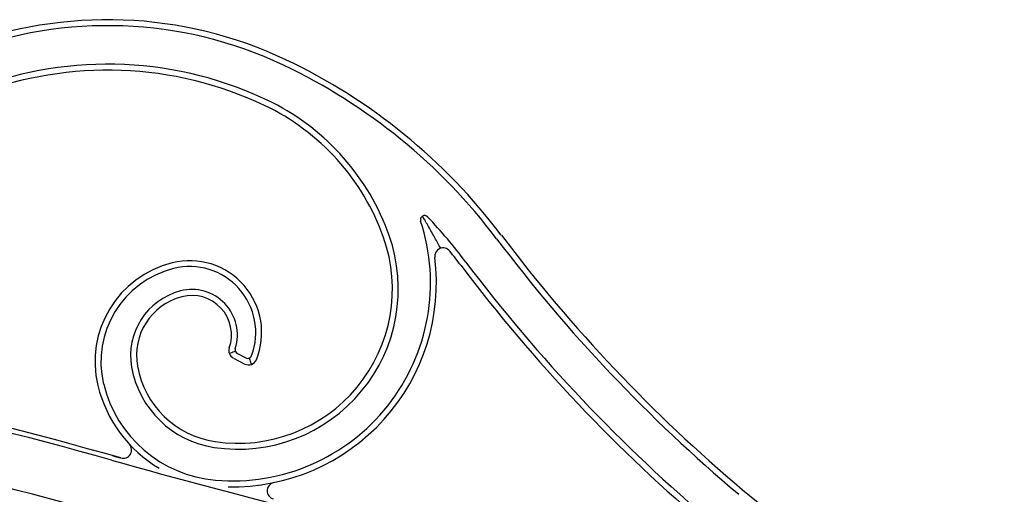
# Model space of a CAD drawing. Units: millimetres. Extents: x 0 to 8410, y 0 to 5940.
# Drawn here: x 4559 to 4793, y 4171 to 4284 of the extents above; entities that cross this region are included whole.
import ezdxf

# ---------------------------------------------------------------- set-up
doc = ezdxf.new("R2010")
doc.units = ezdxf.units.MM
doc.layers.add('YKK_A1', color=4, linetype='Continuous', lineweight=30)

msp = doc.modelspace()

# ---------------------------------------------------------------- linework, layer by layer
at = {"layer": 'YKK_A1'}
for p, q in [((4610.98, 4204.2), (4612.98, 4203.17)), ((4610.02, 4203.1), (4612.74, 4201.7)), ((4581.33, 4179.89), (4583.06, 4179.41))]:
    msp.add_line(p, q, dxfattribs=at)
for centre, radius, start, end in [((4580.13, 4184.58), 99.03, 64.6429, 111.0781), ((4580.13, 4184.58), 97.62, 64.6429, 111.0781), ((4580.12, 4184.62), 88.41, 63.7146, 111.083), ((4563.28, 4149.03), 136.96, 37.0185, 64.6429), ((4563.28, 4149.03), 138.37, 37.0185, 64.6429), ((4580.13, 4184.58), 87.03, 64.6429, 111.0781), ((4593.81, 4213.44), 55.09, 19.4543, 64.6429), ((4593.81, 4213.44), 56.51, 19.4543, 63.2124), ((4655.51, 4236.02), 1, 43.3245, 198.1657), ((4609.79, 4221.02), 47.12, 265.1322, 18.1657), ((4563.28, 4149.03), 127.78, 37.0185, 43.3245), ((4611.13, 4219.56), 38.13, 261.4536, 19.4543), ((4971.02, 4456.49), 372.29, 217.0185, 229.884), ((4611.13, 4219.56), 36.72, 261.4536, 19.4543), ((4971.02, 4456.49), 373.7, 217.0185, 229.884), ((4659.93, 4227.31), 2, 39.0057, 187.1539), ((4563.28, 4149.03), 126.37, 37.0185, 39.0057), ((4601.34, 4202.27), 24.23, 104.0192, 193.6304), ((4599.63, 4209.16), 17.13, 337.9605, 104.0192), ((4609.79, 4221.02), 48.53, 268.8171, 7.1539), ((4971.02, 4456.49), 382.88, 217.0185, 229.884), ((4601.34, 4202.27), 22.82, 104.0192, 193.6304), ((4599.63, 4209.16), 15.72, 339.7142, 104.0192), ((4971.02, 4456.49), 384.29, 217.0185, 229.884), ((4601.44, 4203.73), 15.86, 104.6856, 190.195), ((4600.16, 4208.61), 10.82, 342.6231, 104.6856), ((4601.44, 4203.73), 14.45, 104.6856, 190.195), ((4600.16, 4208.61), 9.41, 340.8931, 104.6856), ((4316.15, 3241.94), 974.72, 74.09532, 81.80617), ((4316.15, 3241.94), 973.62, 74.21338, 81.80608), ((4610.93, 4204.88), 2, 160.8931, 242.737), ((4611.43, 4205.08), 1, 162.6231, 242.737), ((4613.65, 4203.48), 2, 242.737, 337.9605), ((4613.43, 4204.05), 1, 242.737, 339.7142), ((4608.95, 4205.09), 23.5, 190.195, 261.4536), ((4608.95, 4205.09), 22.09, 190.195, 261.4536), ((4608.34, 4203.97), 31.42, 193.6304, 239.4516), ((4608.34, 4203.97), 30.01, 193.6304, 265.1322), ((4316.15, 3241.94), 960.81, 74.2124, 81.80511), ((4583.81, 4181.27), 2, 254.0953, 42.7824), ((5008.74, 5691.62), 1572.08, 254.21259, 261.43042), ((4620.05, 4171.54), 2, 101.7198, 255.6429), ((4803.73, 4257.94), 112.67, 229.884, 305.0155)]:
    msp.add_arc(centre, radius, start, end, dxfattribs=at)
for points, knots in [([(4659.35, 4229.23), (4658.89, 4230.04), (4658.43, 4230.86), (4657.97, 4231.68), (4657.47, 4232.58), (4656.96, 4233.48), (4656.46, 4234.38), (4656.45, 4234.4), (4656.44, 4234.41), (4656.43, 4234.43), (4656.21, 4234.83), (4655.98, 4235.22), (4655.75, 4235.63), (4655.74, 4235.64), (4655.73, 4235.66), (4655.72, 4235.68), (4655.48, 4236.08), (4655.24, 4236.48), (4655.01, 4236.89)], [-4.383997, -4.383997, -4.383997, -4.383997, -2.31506, -2.31506, -2.31506, -0.039655, -0.039655, -0.039655, 0, 0, 0, 1, 1, 1, 1.042737, 1.042737, 1.042737, 2.048409, 2.048409, 2.048409, 2.048409]), ([(4610.51, 4204.71), (4610.49, 4204.71), (4610.48, 4204.7), (4610.46, 4204.69), (4610.37, 4204.66), (4610.29, 4204.63), (4610.2, 4204.6), (4609.83, 4204.46), (4609.45, 4204.32), (4609.06, 4204.19)], [-0.1721459, -0.1721459, -0.1721459, -0.1721459, -0.1457056, -0.1457056, -0.1457056, 0, 0, 0, 0.6240038, 0.6240038, 0.6240038, 0.6240038]), ([(4613.79, 4203.12), (4613.81, 4203.05), (4613.83, 4202.99), (4613.85, 4202.93), (4613.88, 4202.84), (4613.91, 4202.75), (4613.94, 4202.67), (4614.07, 4202.3), (4614.19, 4201.95), (4614.3, 4201.59)], [-0.233615, -0.233615, -0.233615, -0.233615, -0.134365, -0.134365, -0.134365, 0, 0, 0, 0.5625121, 0.5625121, 0.5625121, 0.5625121])]:
    msp.add_open_spline(points, degree=3, knots=knots, dxfattribs=at)

doc.saveas('drawing.dxf')
